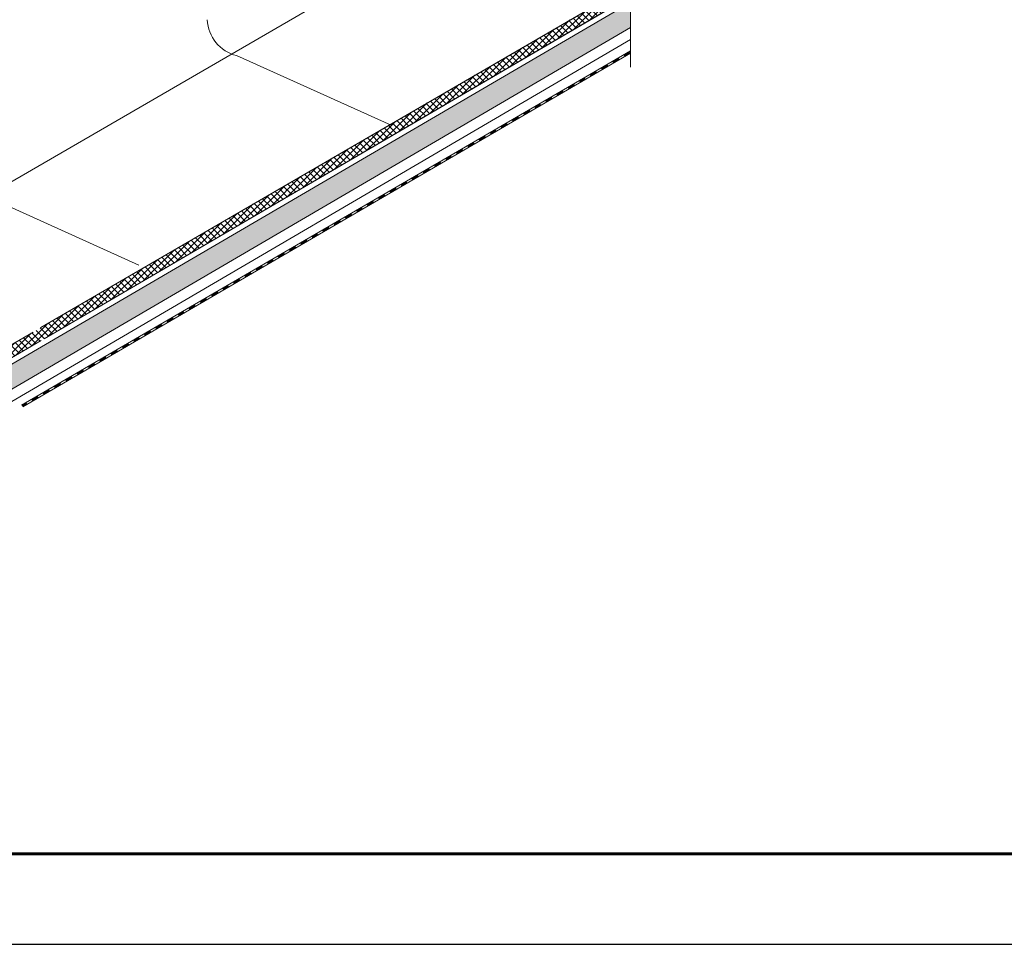
# Model space of a CAD drawing. Units: millimetres. Extents: x 22832 to 30257, y 36954 to 42204.
# Drawn here: x 25735 to 27095, y 36954 to 38230 of the extents above; entities that cross this region are included whole.
import ezdxf

# ---------------------------------------------------------------- set-up
doc = ezdxf.new("R2010")
doc.units = ezdxf.units.MM
doc.layers.add('ВИД', color=253, linetype='Continuous', lineweight=15)
doc.layers.add('СПДС_20', color=7, linetype='Continuous')

msp = doc.modelspace()

# ---------------------------------------------------------------- hatches: boundary and pattern name
at = {"layer": 'ВИД', "ltscale": 20}
h = msp.add_hatch(dxfattribs=at)
h.set_pattern_fill('ANSI37', color=256, scale=2.04)
h.set_pattern_definition([(45, (-2923.2194, 33910.042), (-4.5799306, 4.5799306), []), (135, (-2923.2194, 33910.042), (-4.5799306, -4.5799306), [])])
h.paths.add_polyline_path([(24922.1, 37315.8), (24922.1, 37295.5), (26578.5, 38263.1), (26578.5, 38278.7)])
h = msp.add_hatch(dxfattribs=at)
h.set_pattern_fill('HONEY', color=256, scale=2.04)
h.set_pattern_definition([(0, (-2923.2194, 33910.042), (9.7155, 5.6092465), [6.477, -12.954]), (120, (-2923.2194, 33910.042), (-9.7155, 5.6092466), [6.477, -12.954]), (60, (-2923.2194, 33910.042), (2e-08, 11.2184931), [-12.954, 6.477])])
h.paths.add_polyline_path([(24922.1, 37286.7), (24922.1, 37252.1), (26578.5, 38219.6), (26578.5, 38254.2)])

# ---------------------------------------------------------------- linework, layer by layer
at = {"layer": 'ВИД'}
for p, q in [((24708.9, 37419.2, 161.4), (26365.4, 38378.7, -161.4)), ((25764.5, 37805.5, -41.3), (26578.5, 38278.7, -50.2)), ((26578.5, 38282.6, -50.2), (26578.5, 38164.8, -50.2)), ((25769, 37790.2, -32.1), (26578.5, 38263.1, -32.1)), ((24922.1, 37286.7, -32.1), (26578.5, 38254.2, -32.1)), ((24922.1, 37252.1, -50.2), (26578.5, 38219.6, -50.2)), ((25385.9, 37505.5, -50.2), (26578.5, 38203.3, -50.2)), ((25737.6, 37698.2, -50.2), (26578.5, 38187.3, -50.2)), ((25739.4, 37696.3, -50.2), (26578.5, 38184.3, -50.2)), ((25739.5, 37696.3, -50.2), (26578.5, 38184.2, -50.2)), ((26034.6, 38180.8, 258.1), (26247.8, 38084.8, 46.5)), ((25686.5, 37987.8, -161.4), (25899.7, 37891.7, -373)), ((24922.1, 37315.8, -32.1), (25753.8, 37799.3, -41.2)), ((25434.9, 37595.1, -32.1), (25764.8, 37787.8, -32.1))]:
    msp.add_line(p, q, dxfattribs=at)
at = {"layer": 'ВИД', "ltscale": 20, "elevation": -50.2}
for points in [[(25769, 37790.2), (26578.5, 38263.1), (26578.5, 38278.7), (25764.5, 37805.5)], [(25753.8, 37799.3), (24922.1, 37315.8)], [(24922.1, 37315.8), (24922.1, 37295.5), (25764.8, 37787.8)]]:
    msp.add_lwpolyline(points, dxfattribs=at)
at = {"layer": 'ВИД', "elevation": -50.2}
msp.add_lwpolyline([(25737.6, 37698.2), (26578.5, 38187.3)], dxfattribs=at)
at = {"layer": 'ВИД', "const_width": 2.58, "elevation": -50.2}
for points in [[(26554, 38171.5), (26562.9, 38176.7)], [(26569.6, 38180.6), (26577.6, 38185.2)], [(26538.4, 38162.4), (26547.3, 38167.6)], [(26508.1, 38144.8), (26516, 38149.4)], [(26522.7, 38153.3), (26531.7, 38158.5)], [(26492.4, 38135.7), (26501.4, 38140.9)], [(26461.2, 38117.5), (26470.1, 38122.7)], [(26476.8, 38126.6), (26485.7, 38131.8)], [(26446.5, 38109), (26454.5, 38113.6)], [(26415.2, 38090.8), (26424.2, 38096)], [(26430.9, 38099.9), (26439.8, 38105.1)], [(26399.6, 38081.7), (26408.5, 38086.9)], [(26369.3, 38064.1), (26378.2, 38069.3)], [(26385, 38073.2), (26392.9, 38077.8)], [(26353.7, 38055), (26362.6, 38060.2)], [(26323.4, 38037.4), (26331.3, 38042)], [(26338, 38045.9), (26347, 38051.1)], [(26292.1, 38019.2), (26301, 38024.4)], [(26307.7, 38028.3), (26316.7, 38033.5)], [(26276.5, 38010.1), (26285.4, 38015.3)], [(26246.2, 37992.5), (26255.1, 37997.7)], [(26261.8, 38001.6), (26269.8, 38006.2)], [(26230.5, 37983.4), (26239.5, 37988.6)], [(26200.3, 37965.8), (26208.2, 37970.4)], [(26214.9, 37974.3), (26223.8, 37979.5)], [(26184.6, 37956.7), (26193.6, 37961.9)], [(26153.3, 37938.5), (26162.3, 37943.7)], [(26169, 37947.6), (26177.9, 37952.8)], [(26138.7, 37930), (26146.6, 37934.6)], [(26107.4, 37911.8), (26116.3, 37917)], [(26123.1, 37920.9), (26132, 37926.1)], [(26091.8, 37902.7), (26100.7, 37907.9)], [(26061.5, 37885.1), (26070.4, 37890.3)], [(26077.1, 37894.2), (26085.1, 37898.8)], [(26045.8, 37876), (26054.8, 37881.2)], [(26015.6, 37858.4), (26023.5, 37863)], [(26030.2, 37866.9), (26039.1, 37872.1)], [(25999.9, 37849.3), (26008.9, 37854.5)], [(25968.6, 37831.1), (25977.6, 37836.3)], [(25984.3, 37840.2), (25993.2, 37845.4)], [(25954, 37822.6), (25961.9, 37827.2)], [(25922.7, 37804.4), (25931.7, 37809.6)], [(25938.4, 37813.5), (25947.3, 37818.7)], [(25907.1, 37795.3), (25916, 37800.5)], [(25876.8, 37777.7), (25885.7, 37782.9)], [(25892.4, 37786.8), (25900.4, 37791.4)], [(25861.1, 37768.6), (25870.1, 37773.8)], [(25829.9, 37750.4), (25838.8, 37755.6)], [(25845.5, 37759.5), (25854.4, 37764.7)], [(25814.2, 37741.3), (25823.2, 37746.5)], [(25782.9, 37723.1), (25791.9, 37728.3)], [(25798.6, 37732.2), (25807.5, 37737.4)], [(25767.3, 37714), (25776.2, 37719.2)], [(25738.5, 37697.3), (25745, 37701)], [(25751.7, 37704.9), (25760.6, 37710.1)]]:
    msp.add_lwpolyline(points, dxfattribs=at)
at = {"layer": 'ВИД'}
msp.add_arc((26047.4, 38232.7, 258.1), 53.4, 182.4733, 256.2242, dxfattribs=at)
at = {"layer": 'СПДС_20', "linetype": 'Continuous', "lineweight": 60, "ltscale": 100}
msp.add_line((25507.3, 37079.4), (30132.3, 37079.4), dxfattribs=at)
at = {"layer": 'СПДС_20', "linetype": 'Continuous', "lineweight": 25, "ltscale": 33.333333}
msp.add_lwpolyline([(22832.3, 36954.4), (30257.3, 36954.4), (30257.3, 42204.4), (22832.3, 42204.4), (22832.3, 36954.4)], dxfattribs=at)
at = {"layer": 'СПДС_20', "linetype": 'Continuous', "lineweight": 60, "ltscale": 33.333333}
msp.add_lwpolyline([(23332.3, 37079.4), (30132.3, 37079.4), (30132.3, 42079.4), (23332.3, 42079.4), (23332.3, 37079.4)], dxfattribs=at)

doc.saveas('drawing.dxf')
